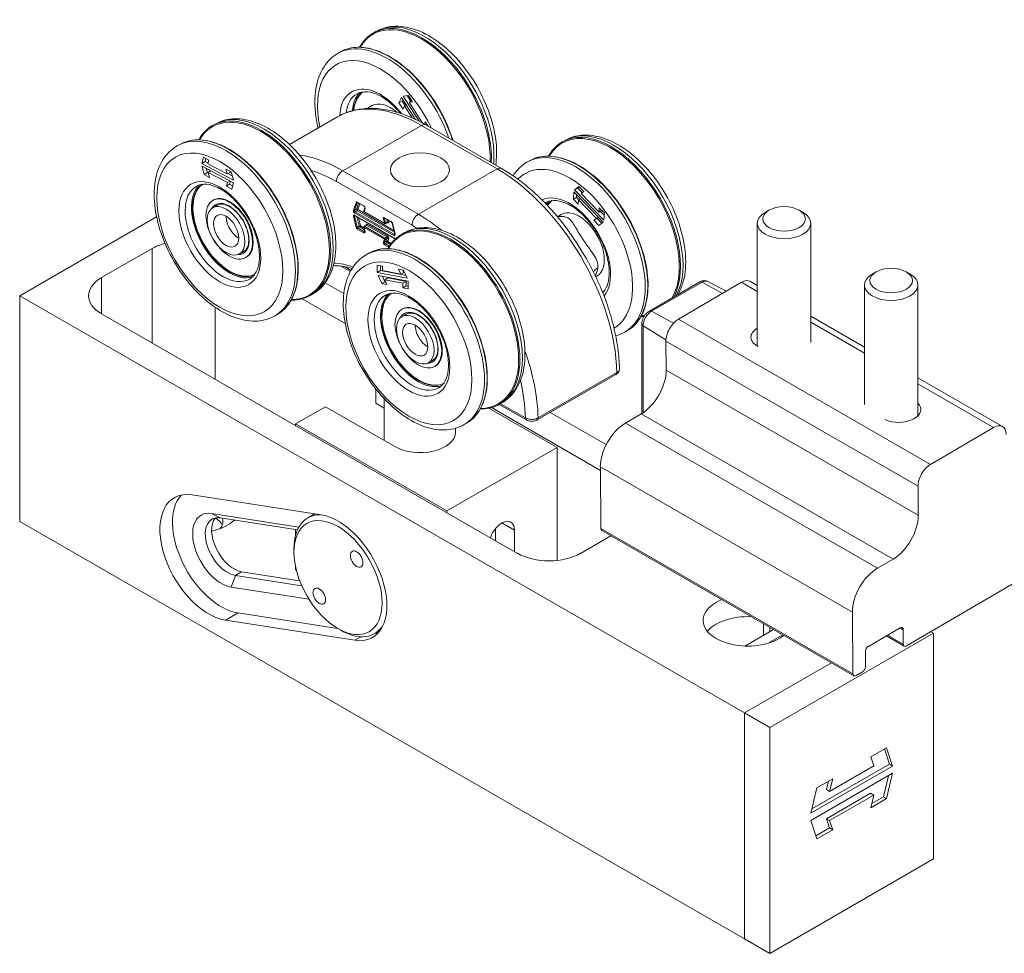
# Model space of a CAD drawing. Units: millimetres. Extents: x 20 to 400, y 20 to 574.
# Drawn here: x 229 to 340, y 332 to 437 of the extents above; entities that cross this region are included whole.
import ezdxf

# ---------------------------------------------------------------- set-up
doc = ezdxf.new("R2010")
doc.units = ezdxf.units.MM
doc.header["$LTSCALE"] = 2
doc.layers.add('Visible Edges(ISO)', color=7, linetype='Continuous', lineweight=18)
doc.layers.add('Visible Tangent Edges(ISO)', color=7, linetype='Continuous', lineweight=18)

msp = doc.modelspace()

# ---------------------------------------------------------------- linework, layer by layer
at = {"layer": 'Visible Edges(ISO)'}
for p, q in [((268.78, 435.15), (269.06, 435.32)), ((264.82, 432.87), (265.1, 433.04)), ((271.67, 427.32), (271.94, 427.93)), ((271.67, 427.32), (272.03, 427.52)), ((271.94, 427.93), (273.53, 425.45)), ((272.1, 427.68), (272.03, 427.52)), ((272.03, 427.52), (272.36, 427.01)), ((272.12, 428.07), (272.72, 428.15)), ((273.92, 425.26), (272.12, 428.07)), ((272.57, 428.13), (272.98, 427.48)), ((272.72, 428.15), (273.18, 427.44)), ((272.82, 427.38), (273.1, 427.56)), ((268.1, 426.69), (268.66, 427.01)), ((272.13, 426.61), (271.67, 427.32)), ((272.29, 426.97), (272.13, 426.61)), ((272.29, 426.97), (272.48, 427.09)), ((273.15, 425.63), (272.29, 426.97)), ((273.18, 427.44), (272.82, 427.38)), ((272.82, 427.38), (274.32, 425.05)), ((264.71, 425.72), (259.38, 422.65)), ((250.74, 424.77), (251.03, 424.93)), ((274.51, 424.95), (274.62, 425.2)), ((274.59, 424.9), (274.75, 424.99)), ((274.62, 425.2), (274.94, 424.7)), ((274.63, 424.92), (274.67, 424.86)), ((283.18, 419.95), (274.69, 424.84)), ((289.99, 422.94), (290.27, 423.1)), ((246.79, 422.49), (247.07, 422.65)), ((249.56, 420.52), (249.75, 421.21)), ((249.75, 421.21), (250.35, 420.89)), ((250.01, 421.07), (249.92, 420.73)), ((250.35, 420.89), (250.24, 420.48)), ((249.56, 420.52), (249.92, 420.73)), ((253.09, 418.66), (249.56, 420.52)), ((249.82, 419.28), (249.57, 420.2)), ((249.57, 420.2), (253.1, 418.34)), ((249.92, 420.73), (250.26, 420.55)), ((250.05, 419.95), (250.17, 419.49)), ((250.24, 420.48), (252.38, 419.34)), ((252.23, 419.89), (252.84, 419.57)), ((252.38, 419.34), (252.23, 419.89)), ((286.03, 420.66), (286.31, 420.82)), ((249.82, 419.28), (250.17, 419.49)), ((250.42, 418.96), (249.82, 419.28)), ((250.17, 419.49), (250.29, 419.43)), ((250.27, 419.51), (250.54, 419.69)), ((250.27, 419.51), (250.42, 418.96)), ((252.42, 418.38), (250.27, 419.51)), ((252.38, 419.34), (252.75, 419.53)), ((252.46, 419.38), (252.96, 419.12)), ((252.72, 419.64), (252.75, 419.53)), ((252.84, 419.57), (253.09, 418.66)), ((252.3, 417.97), (252.42, 418.38)), ((252.3, 417.97), (252.66, 418.18)), ((252.91, 417.65), (252.3, 417.97)), ((252.42, 418.38), (252.7, 418.54)), ((252.76, 418.51), (252.66, 418.18)), ((252.66, 418.18), (253, 418)), ((253.1, 418.34), (252.91, 417.65)), ((291.37, 417.56), (291.83, 417.94)), ((291.37, 417.56), (291.74, 417.76)), ((294.66, 414.16), (291.37, 417.56)), ((291.88, 417.88), (291.74, 417.76)), ((291.74, 417.76), (292.25, 417.24)), ((291.83, 417.94), (292.39, 417.36)), ((291.23, 416.53), (291.27, 417.33)), ((291.23, 416.53), (291.59, 416.74)), ((291.79, 415.95), (291.23, 416.53)), ((291.27, 417.33), (294.56, 413.93)), ((291.6, 416.99), (291.59, 416.74)), ((291.59, 416.74), (291.86, 416.45)), ((291.82, 416.43), (292.02, 416.56)), ((292.39, 417.36), (292.12, 417.13)), ((292.12, 417.13), (294.12, 415.06)), ((250.78, 416.37), (250.84, 416.4)), ((250.78, 415.55), (251.36, 415.88)), ((267.01, 416.14), (267.75, 415.72)), ((267.84, 415.54), (267.73, 415.21)), ((291.82, 416.43), (291.79, 415.95)), ((293.82, 414.36), (291.82, 416.43)), ((294.12, 415.06), (294.14, 415.54)), ((294.14, 415.54), (294.71, 414.96)), ((244.48, 414.52), (229.12, 405.67)), ((266.71, 414.68), (271.11, 412.15)), ((267.77, 415.09), (270.05, 413.78)), ((270.08, 414.38), (270.81, 413.95)), ((289.44, 414.54), (289.88, 414.8)), ((293.54, 414.14), (293.82, 414.36)), ((293.54, 414.14), (293.91, 414.34)), ((293.82, 414.36), (294.03, 414.48)), ((294.05, 414.46), (293.91, 414.34)), ((293.91, 414.34), (294.41, 413.81)), ((294.12, 415.06), (294.44, 415.23)), ((294.27, 415.14), (294.69, 414.71)), ((294.71, 414.96), (294.66, 414.16)), ((313.17, 415.27), (312.74, 415.01)), ((316.56, 415.27), (317, 415.01)), ((267.73, 413.36), (267.84, 412.89)), ((267.98, 413.59), (267.77, 413.47)), ((270.36, 413.9), (270.15, 413.78)), ((270.9, 413.83), (271.2, 412.59)), ((294.1, 413.55), (293.54, 414.14)), ((294.56, 413.93), (294.1, 413.55)), ((311.87, 413.8), (311.87, 400.02)), ((317.87, 413.8), (317.87, 400.41)), ((271.96, 412.55), (272.24, 412.72)), ((238.31, 407.71), (243.97, 410.97)), ((253.77, 410.37), (254.34, 410.7)), ((254.47, 409.96), (254.53, 409.99)), ((268, 410.27), (268.28, 410.44)), ((266.22, 408.39), (265.16, 409)), ((269.24, 409.12), (269.82, 409.01)), ((269.24, 408.3), (269.24, 409.12)), ((269.6, 409.05), (269.6, 408.5)), ((269.82, 409.01), (269.82, 408.51)), ((269.24, 408.3), (269.6, 408.5)), ((272.6, 407.63), (269.24, 408.3)), ((269.75, 407.04), (269.33, 407.95)), ((269.33, 407.95), (272.69, 407.29)), ((269.6, 408.5), (272.46, 407.94)), ((269.82, 408.51), (271.86, 408.11)), ((269.83, 407.85), (270.1, 407.25)), ((270.07, 407.47), (270.41, 407.68)), ((270.41, 407.68), (272.47, 407.28)), ((271.61, 408.66), (272.18, 408.54)), ((271.86, 408.11), (271.61, 408.66)), ((271.86, 408.11), (272.22, 408.3)), ((272.11, 408.56), (272.22, 408.3)), ((272.18, 408.54), (272.6, 407.63)), ((293.75, 407.8), (293.87, 407.86)), ((325.19, 408.34), (324.76, 408.09)), ((328.58, 408.34), (329.02, 408.09)), ((263.39, 407.11), (265.48, 405.91)), ((269.75, 407.04), (270.1, 407.25)), ((270.32, 406.92), (269.75, 407.04)), ((270.07, 407.47), (270.32, 406.92)), ((272.11, 407.07), (270.07, 407.47)), ((270.1, 407.25), (270.18, 407.23)), ((272.11, 407.07), (272.47, 407.28)), ((272.11, 406.57), (272.11, 407.07)), ((272.11, 406.57), (272.47, 406.78)), ((272.69, 406.46), (272.11, 406.57)), ((272.47, 407.28), (272.47, 406.78)), ((272.47, 406.78), (272.69, 406.74)), ((272.69, 407.29), (272.69, 406.46)), ((299.77, 403.96), (305.43, 407.22)), ((303.02, 403.03), (310.09, 407.18)), ((306.33, 407.28), (308.38, 406.18)), ((311.1, 407.28), (311.87, 406.84)), ((323.89, 406.87), (323.89, 393.46)), ((329.89, 406.87), (329.89, 392.18)), ((229.12, 405.67), (229.12, 380.33)), ((310.43, 358.85), (229.12, 405.67)), ((261.72, 405.7), (262.01, 405.87)), ((260.82, 405.33), (265.64, 402.56)), ((238.31, 403.64), (284.98, 376.76)), ((257.76, 403.43), (258.05, 403.59)), ((272, 404.15), (272.05, 404.19)), ((272, 403.33), (272.57, 403.66)), ((317.87, 403.38), (323.89, 399.91)), ((298.91, 392.46), (298.91, 402.48)), ((297.01, 401.59), (297.29, 401.76)), ((301.64, 397.32), (301.61, 400.58)), ((274.98, 398.15), (275.56, 398.48)), ((275.69, 397.74), (275.75, 397.77)), ((296.01, 396.82), (287.17, 391.73)), ((329.89, 396.46), (339.38, 390.99)), ((269.07, 395.2), (269.07, 393.62)), ((269.07, 393.62), (270.02, 393.07)), ((270.02, 394.1), (270.02, 389.42)), ((285.96, 391.73), (282.92, 393.48)), ((282.94, 393.49), (283.22, 393.65)), ((260.05, 391.29), (263.41, 393.22)), ((271.19, 388.74), (263.41, 393.22)), ((281.75, 393.05), (289.4, 388.64)), ((282.04, 393.12), (294.26, 386.07)), ((288.64, 392.57), (294.92, 388.96)), ((297.07, 391.37), (298.83, 392.41)), ((260.05, 391.29), (277.02, 381.52)), ((260.05, 391.12), (260.05, 391.29)), ((278.98, 391.21), (279.26, 391.37)), ((278.02, 390.8), (278.02, 390.37)), ((331.3, 386.75), (338.37, 390.89)), ((277.02, 381.52), (289.4, 388.64)), ((289.4, 388.64), (289.4, 375.96)), ((294.31, 379.54), (294.26, 386.46)), ((248.46, 383.32), (262.95, 381.07)), ((329.92, 381.03), (329.9, 384.29)), ((260.43, 379.71), (250.64, 381.23)), ((261.44, 380.74), (262.14, 381.15)), ((277.02, 381.34), (277.02, 381.52)), ((229.12, 380.33), (310.43, 333.5)), ((251.59, 380.73), (260.27, 379.39)), ((260.05, 378.77), (260.05, 379.42)), ((282.5, 378.19), (282.5, 379.55)), ((284.63, 379.35), (284.63, 376.97)), ((294.42, 379.32), (322.7, 363.03)), ((292.05, 376.76), (295.45, 378.72)), ((259.88, 376.89), (259.88, 377.3)), ((325.35, 375.09), (327.12, 376.12)), ((254.02, 374.7), (260.52, 373.69)), ((260.05, 374.94), (260.05, 375.27)), ((260.05, 374.94), (260.14, 374.89)), ((260.75, 373.13), (253.31, 374.29)), ((341.34, 373.82), (328.61, 366.37)), ((252.85, 372.97), (261.56, 371.62)), ((253.62, 370.07), (264.79, 368.34)), ((322.6, 363.25), (322.55, 370.17)), ((266.7, 367.01), (252.2, 369.26)), ((264.81, 368.33), (265.16, 368.13)), ((268.92, 367.75), (269.55, 368.11)), ((313.69, 368.21), (310.47, 366.36)), ((327.88, 368.39), (324.35, 366.32)), ((328.25, 366.57), (328.24, 368.19)), ((331.35, 367.97), (331.65, 367.8)), ((313.08, 366.67), (314.73, 367.62)), ((313.26, 357.22), (331.65, 367.8)), ((326.35, 367.5), (328.36, 366.34)), ((331.65, 367.8), (331.65, 342.46)), ((324, 365.71), (324.01, 364.08)), ((310.43, 358.85), (320.2, 364.47)), ((310.43, 358.85), (320.2, 364.47)), ((323.66, 363.47), (322.95, 363.05)), ((310.43, 333.5), (310.43, 358.85)), ((310.43, 358.85), (313.26, 357.22)), ((310.43, 333.5), (310.43, 358.85)), ((313.26, 331.87), (313.26, 357.22)), ((324.59, 353.93), (326.36, 354.95)), ((326.7, 353.1), (326.12, 354.81)), ((326.36, 354.95), (327.05, 352.89)), ((324.93, 352.9), (324.59, 353.93)), ((327.05, 352.89), (317.86, 347.6)), ((317.97, 348.07), (326.7, 353.1)), ((319.98, 350.05), (324.93, 352.9)), ((327.05, 352.89), (326.7, 353.1)), ((317.86, 346.78), (327.05, 352.08)), ((318.55, 350.45), (320.33, 351.47)), ((320.33, 351.47), (319.98, 350.05)), ((326.01, 349.43), (326.58, 351.81)), ((327.05, 352.08), (326.36, 349.23)), ((317.86, 347.6), (318.55, 350.45)), ((319.63, 350.25), (319.86, 351.2)), ((319.98, 350.05), (319.63, 350.25)), ((319.63, 346.98), (324.58, 349.83)), ((324.93, 349.63), (319.98, 346.78)), ((324.93, 349.63), (324.58, 349.83)), ((324.59, 348.2), (324.93, 349.63)), ((326.36, 349.23), (324.59, 348.2)), ((324.7, 348.68), (326.01, 349.43)), ((326.36, 349.23), (326.01, 349.43)), ((319.97, 345.95), (319.63, 346.98)), ((319.98, 346.78), (319.63, 346.98)), ((318.55, 344.73), (317.86, 346.78)), ((318.43, 345.07), (319.97, 345.95)), ((320.33, 345.75), (318.55, 344.73)), ((320.33, 345.75), (319.97, 345.95)), ((319.98, 346.78), (320.33, 345.75)), ((331.65, 342.46), (313.26, 331.87)), ((310.43, 333.5), (313.26, 331.87))]:
    msp.add_line(p, q, dxfattribs=at)
for centre, start, end in [((267.82, 415.18), 161.4643, 240.064), ((267.82, 413.38), 119.936, 193.5977), ((270.1, 413.86), 240.064, 299.936)]:
    msp.add_arc(centre, 0.1, start, end, dxfattribs=at)
for centre, major_axis, ratio, start_param, end_param in [((270.66, 423.54), (-2.99, 5.2), 0.578093, 0.123215, 0.694437), ((270.66, 423.54), (-2.92, 5.07), 0.578093, 0.030657, 0.671798), ((270.72, 423.58), (-2.92, 5.07), 0.578093, 0.047987, 0.676224), ((270.66, 423.54), (-2, 3.47), 0.578093, 5.231454, 6.283185), ((252.63, 413.16), (2.99, -5.2), 0.578093, 3.264807, 6.159971), ((252.63, 413.16), (2.92, -5.07), 0.578093, 3.172249, 6.252529), ((252.69, 413.2), (-2.92, 5.07), 0.578093, 0.047987, 3.093606), ((252.69, 413.2), (1.85, -3.21), 0.578093, 0, 3.141593), ((291.87, 411.33), (-2.99, 5.2), 0.578093, 0.123215, 0.25696), ((291.87, 411.33), (-2.92, 5.07), 0.578093, 0.030657, 0.253376), ((291.93, 411.36), (-2.92, 5.07), 0.578093, 0.047987, 0.272045), ((291.87, 411.33), (2, -3.47), 0.578093, 0, 3.141593), ((253.69, 413.77), (-1, 1.73), 0.578093, 0.783472, 2.358121), ((314.87, 413.8), (-3, 0), 0.575862, 5.50164, 10.206324), ((247.5, 408.93), (-5, 0), 0.575862, 5.14266, 5.497787), ((241.85, 405.67), (-5, 0), 0.575862, 5.497787, 7.068583), ((326.89, 406.87), (-3, 0), 0.575862, 5.50164, 10.206324), ((310.1, 405.55), (1, 1.73), 0.578093, 0, 0.792012), ((273.84, 400.95), (2.99, -5.2), 0.578093, 3.264807, 6.159971), ((273.84, 400.95), (2.92, -5.07), 0.578093, 3.172249, 6.252529), ((273.9, 400.98), (-2.92, 5.07), 0.578093, 0.047987, 3.093606), ((291.93, 411.36), (2.92, -5.07), 0.578093, 6.164428, 6.235198), ((291.87, 411.33), (2.92, -5.07), 0.578093, 6.184054, 6.252529), ((273.9, 400.98), (1.85, -3.21), 0.578093, 0, 3.141593), ((274.9, 401.56), (-1, 1.73), 0.578093, 0.783472, 2.358121), ((303.03, 401.41), (1, 1.73), 0.578093, 0.792012, 2.362809), ((313.62, 401.03), (-2.46, -0.02), 0.580782, 5.502295, 7.102762), ((298.81, 395.66), (2, 3.47), 0.578093, 3.933605, 5.504401), ((327.76, 392.89), (2.46, 0.02), 0.580782, 4.021246, 6.805765), ((297.09, 388.12), (2, 3.47), 0.578093, 0.792012, 2.362809), ((338.38, 389.26), (1, 1.73), 0.578093, 5.504401, 7.075198), ((274.02, 390.37), (4, 0), 0.575862, 3.926991, 6.283185), ((331.31, 385.12), (1, 1.73), 0.578093, 0.792012, 2.362809), ((250.33, 376.29), (-3.87, 6.72), 0.578093, 5.848787, 8.990379), ((251.74, 377.1), (-3.87, 6.72), 0.578093, 0.18315, 2.707194), ((251.74, 377.1), (-2.27, 3.94), 0.578093, 5.848787, 8.990379), ((265.18, 374.25), (-3.74, 6.5), 0.578093, 5.960825, 7.070517), ((265.89, 374.65), (-3.74, 6.5), 0.578093, 6.265253, 6.283185), ((252.45, 377.51), (-1.77, 3.08), 0.578093, 5.848787, 8.990379), ((253.16, 377.92), (-1.77, 3.08), 0.578093, 0.200134, 2.707194), ((248.92, 381.97), (-5, 0), 0.575862, 1.924905, 2.599883), ((248.92, 379.52), (3, 0), 0.575862, 0.238881, 0.773392), ((248.92, 380.33), (3, 0), 0.575862, 5.79849, 6.492999), ((264.83, 374.04), (3.87, -6.72), 0.578093, 5.848787, 8.990379), ((283.21, 378.54), (1, 1.73), 0.578093, 5.495853, 8.188435), ((327.09, 379.38), (2, 3.47), 0.578093, 3.933605, 5.504401), ((294.67, 379.75), (-0.25, -0.433), 0.578093, 5.504401, 6.283185), ((288.51, 378.8), (5, 0), 0.575862, 3.926991, 5.497787), ((325.37, 371.83), (2, 3.47), 0.578093, 0.792012, 2.362809), ((310.79, 369.23), (-5, 0), 0.575862, 5.335457, 8.80171), ((310.79, 366.78), (-5, 0), 0.575862, 4.628386, 5.84322), ((265.18, 374.25), (3.74, -6.5), 0.578093, 5.495853, 6.601631), ((266.24, 374.86), (3.87, -6.72), 0.578093, 6.028497, 6.100036), ((327.89, 367.99), (0.25, 0.433), 0.578093, 5.504401, 7.075198), ((324.35, 365.92), (-0.25, -0.433), 0.578093, 3.933605, 5.504401), ((328.61, 366.77), (-0.25, -0.433), 0.578093, 5.504401, 7.075198), ((323.66, 363.87), (-0.25, -0.433), 0.578093, 0.792012, 2.362809), ((322.95, 363.46), (-0.25, -0.433), 0.578093, 5.504401, 7.075198)]:
    msp.add_ellipse(centre, major_axis=major_axis, ratio=ratio, start_param=start_param, end_param=end_param, dxfattribs=at)
for centre, major_axis, ratio in [((274.02, 419.8), (3.32, 0), 0.575862), ((252.63, 413.16), (1.85, -3.21), 0.578093), ((252.27, 412.96), (-1.49, 2.59), 0.578093), ((314.87, 414.3), (-2.39, 0), 0.575862), ((252.27, 412.96), (-1, 1.73), 0.578093), ((326.89, 407.38), (2.39, 0), 0.575862), ((273.84, 400.95), (1.85, -3.21), 0.578093), ((273.49, 400.74), (-1.49, 2.59), 0.578093), ((273.49, 400.74), (-1, 1.73), 0.578093), ((264.83, 374.04), (3.49, -6.07), 0.578093), ((266.92, 376.12), (0.499, -0.867), 0.578093), ((262.73, 371.96), (0.499, -0.867), 0.578093)]:
    msp.add_ellipse(centre, major_axis=major_axis, ratio=ratio, dxfattribs=at)
for points, knots in [([(269.06, 435.32), (269.65, 435.66), (270.32, 435.85), (271.78, 435.96), (272.57, 435.84), (274.22, 435.31), (275.09, 434.86), (276.78, 433.66), (277.61, 432.9), (279.12, 431.19), (279.81, 430.23), (280.98, 428.2), (281.47, 427.13), (282.21, 424.98), (282.46, 423.89), (282.65, 421.97), (282.64, 421.12), (282.52, 420.33)], [1.654181, 1.654181, 1.654181, 1.654181, 1.927332, 1.927332, 2.222928, 2.222928, 2.551042, 2.551042, 2.886534, 2.886534, 3.219738, 3.219738, 3.551703, 3.551703, 3.884828, 3.884828, 4.165903, 4.165903, 4.165903, 4.165903]), ([(267.25, 433.56), (267.33, 433.71), (267.42, 433.86), (267.87, 434.48), (268.29, 434.87), (268.78, 435.15)], [7.6029057, 7.6029057, 7.6029057, 7.6029057, 7.6774009, 7.6774009, 7.9373659, 7.9373659, 7.9373659, 7.9373659]), ([(265.1, 433.04), (265.69, 433.38), (266.37, 433.55), (267.85, 433.57), (268.65, 433.4), (270.3, 432.74), (271.14, 432.25), (272.78, 430.98), (273.58, 430.2), (275.04, 428.45), (275.71, 427.48), (276.85, 425.43), (277.32, 424.35), (277.69, 423.22), (277.71, 423.16), (277.73, 423.09)], [1.654181, 1.654181, 1.654181, 1.654181, 1.968514, 1.968514, 2.286813, 2.286813, 2.608111, 2.608111, 2.929592, 2.929592, 3.250815, 3.250815, 3.571942, 3.571942, 3.590835, 3.590835, 3.590835, 3.590835]), ([(262.6, 424.5), (262.45, 425.1), (262.35, 425.69), (262.19, 427.32), (262.22, 428.33), (262.6, 430.14), (262.94, 430.96), (263.81, 432.14), (264.28, 432.57), (264.82, 432.87)], [6.841234, 6.841234, 6.841234, 6.841234, 7.02642, 7.02642, 7.361873, 7.361873, 7.690407, 7.690407, 7.937366, 7.937366, 7.937366, 7.937366]), ([(266.96, 428.34), (267.28, 428.52), (267.67, 428.61), (268.51, 428.53), (268.94, 428.4), (269.81, 427.98), (270.25, 427.69), (271.08, 426.98), (271.47, 426.58), (271.84, 426.14)], [1.654181, 1.654181, 1.654181, 1.654181, 2.04053, 2.04053, 2.362485, 2.362485, 2.668593, 2.668593, 2.954445, 2.954445, 2.954445, 2.954445]), ([(274.69, 424.84), (273.99, 425.25), (273.28, 425.59), (271.87, 426.15), (271.16, 426.36), (269.77, 426.64), (269.09, 426.71), (267.75, 426.69), (267.1, 426.61), (265.86, 426.28), (265.26, 426.04), (264.71, 425.72)], [4.712389, 4.712389, 4.712389, 4.712389, 4.8690819, 4.8690819, 5.0257748, 5.0257748, 5.1824677, 5.1824677, 5.3391605, 5.3391605, 5.4958534, 5.4958534, 5.4958534, 5.4958534]), ([(251.03, 424.93), (251.62, 425.27), (252.29, 425.47), (253.75, 425.58), (254.54, 425.46), (256.19, 424.93), (257.06, 424.47), (258.75, 423.27), (259.58, 422.52), (261.09, 420.81), (261.78, 419.85), (262.95, 417.82), (263.44, 416.75), (264.18, 414.6), (264.42, 413.51), (264.64, 411.42), (264.6, 410.41), (264.22, 408.6), (263.88, 407.78), (263.01, 406.6), (262.54, 406.18), (262.01, 405.87)], [2.399414, 2.399414, 2.399414, 2.399414, 2.672565, 2.672565, 2.968162, 2.968162, 3.296275, 3.296275, 3.631767, 3.631767, 3.964972, 3.964972, 4.296936, 4.296936, 4.630061, 4.630061, 4.965514, 4.965514, 5.294048, 5.294048, 5.541007, 5.541007, 5.541007, 5.541007]), ([(249.22, 423.18), (249.3, 423.33), (249.39, 423.48), (249.84, 424.1), (250.26, 424.49), (250.74, 424.77)], [8.3481391, 8.3481391, 8.3481391, 8.3481391, 8.4226343, 8.4226343, 8.6825993, 8.6825993, 8.6825993, 8.6825993]), ([(247.07, 422.65), (247.66, 422.99), (248.34, 423.17), (249.82, 423.18), (250.62, 423.02), (252.26, 422.36), (253.11, 421.86), (254.75, 420.59), (255.54, 419.82), (257.01, 418.07), (257.68, 417.09), (258.82, 415.04), (259.29, 413.97), (259.99, 411.83), (260.22, 410.76), (260.41, 408.73), (260.37, 407.78), (260.03, 406.08), (259.73, 405.34), (258.96, 404.26), (258.53, 403.87), (258.05, 403.59)], [2.399414, 2.399414, 2.399414, 2.399414, 2.713747, 2.713747, 3.032046, 3.032046, 3.353344, 3.353344, 3.674826, 3.674826, 3.996048, 3.996048, 4.317176, 4.317176, 4.638433, 4.638433, 4.959949, 4.959949, 5.281042, 5.281042, 5.541007, 5.541007, 5.541007, 5.541007]), ([(290.27, 423.1), (290.87, 423.44), (291.54, 423.64), (292.99, 423.74), (293.78, 423.63), (295.43, 423.09), (296.3, 422.64), (298, 421.44), (298.82, 420.69), (300.33, 418.98), (301.02, 418.02), (302.2, 415.99), (302.69, 414.92), (303.42, 412.76), (303.67, 411.68), (303.88, 409.59), (303.85, 408.58), (303.51, 406.99), (303.29, 406.37), (302.98, 405.81)], [1.979838, 1.979838, 1.979838, 1.979838, 2.252989, 2.252989, 2.548586, 2.548586, 2.876699, 2.876699, 3.212191, 3.212191, 3.545396, 3.545396, 3.877361, 3.877361, 4.210485, 4.210485, 4.545938, 4.545938, 4.791912, 4.791912, 4.791912, 4.791912]), ([(257.76, 403.43), (257.17, 403.08), (256.5, 402.89), (255.04, 402.78), (254.26, 402.9), (252.6, 403.43), (251.74, 403.89), (250.04, 405.09), (249.22, 405.84), (247.7, 407.55), (247.02, 408.51), (245.84, 410.54), (245.35, 411.61), (244.61, 413.76), (244.37, 414.85), (244.16, 416.94), (244.19, 417.94), (244.57, 419.76), (244.91, 420.58), (245.78, 421.76), (246.25, 422.18), (246.79, 422.49)], [5.541007, 5.541007, 5.541007, 5.541007, 5.814158, 5.814158, 6.109754, 6.109754, 6.437868, 6.437868, 6.77336, 6.77336, 7.106564, 7.106564, 7.438529, 7.438529, 7.771654, 7.771654, 8.107106, 8.107106, 8.435641, 8.435641, 8.682599, 8.682599, 8.682599, 8.682599]), ([(288.46, 421.34), (288.55, 421.5), (288.64, 421.64), (289.08, 422.27), (289.5, 422.66), (289.99, 422.94)], [7.9285632, 7.9285632, 7.9285632, 7.9285632, 8.0030584, 8.0030584, 8.2630234, 8.2630234, 8.2630234, 8.2630234]), ([(286.31, 420.82), (286.9, 421.16), (287.58, 421.34), (289.06, 421.35), (289.86, 421.19), (291.51, 420.53), (292.35, 420.03), (293.99, 418.76), (294.79, 417.99), (296.25, 416.24), (296.92, 415.26), (298.06, 413.21), (298.53, 412.14), (299.23, 409.99), (299.46, 408.93), (299.66, 406.9), (299.62, 405.95), (299.27, 404.25), (298.97, 403.51), (298.2, 402.43), (297.78, 402.04), (297.29, 401.76)], [1.979838, 1.979838, 1.979838, 1.979838, 2.294171, 2.294171, 2.61247, 2.61247, 2.933769, 2.933769, 3.25525, 3.25525, 3.576472, 3.576472, 3.8976, 3.8976, 4.218857, 4.218857, 4.540373, 4.540373, 4.861466, 4.861466, 5.121431, 5.121431, 5.121431, 5.121431]), ([(290.13, 413.7), (289.71, 414.23), (289.29, 414.74), (288.41, 415.72), (287.96, 416.19), (287.04, 417.08), (286.58, 417.5), (285.62, 418.3), (285.14, 418.67), (284.17, 419.35), (283.67, 419.67), (283.18, 419.95)], [4.1621432, 4.1621432, 4.1621432, 4.1621432, 4.2721924, 4.2721924, 4.3822415, 4.3822415, 4.4922907, 4.4922907, 4.6023398, 4.6023398, 4.712389, 4.712389, 4.712389, 4.712389]), ([(284.46, 419.14), (284.52, 419.24), (284.59, 419.33), (285.03, 419.92), (285.49, 420.35), (286.03, 420.66)], [7.9728185, 7.9728185, 7.9728185, 7.9728185, 8.0160647, 8.0160647, 8.2630234, 8.2630234, 8.2630234, 8.2630234]), ([(248.93, 417.95), (249.25, 418.14), (249.64, 418.22), (250.48, 418.15), (250.91, 418.02), (251.78, 417.6), (252.22, 417.3), (253.08, 416.57), (253.5, 416.14), (254.27, 415.16), (254.63, 414.62), (255.23, 413.48), (255.47, 412.89), (255.83, 411.73), (255.95, 411.16), (256.04, 410.1), (256.02, 409.61), (255.85, 408.76), (255.7, 408.4), (255.35, 407.88), (255.15, 407.69), (254.92, 407.55)], [2.399414, 2.399414, 2.399414, 2.399414, 2.785764, 2.785764, 3.107718, 3.107718, 3.413827, 3.413827, 3.721294, 3.721294, 4.030992, 4.030992, 4.341267, 4.341267, 4.650235, 4.650235, 4.956693, 4.956693, 5.264926, 5.264926, 5.541007, 5.541007, 5.541007, 5.541007]), ([(251.24, 415.82), (251.4, 415.91), (251.59, 415.96), (252, 415.94), (252.22, 415.88), (252.66, 415.68), (252.88, 415.54), (253.32, 415.18), (253.53, 414.96), (253.92, 414.48), (254.1, 414.21), (254.41, 413.65), (254.53, 413.35), (254.72, 412.77), (254.78, 412.48), (254.82, 411.94), (254.81, 411.69), (254.73, 411.26), (254.65, 411.07), (254.46, 410.79), (254.35, 410.69), (254.23, 410.62)], [3.97021, 3.97021, 3.97021, 3.97021, 4.326498, 4.326498, 4.650874, 4.650874, 4.96278, 4.96278, 5.275022, 5.275022, 5.588652, 5.588652, 5.902691, 5.902691, 6.215972, 6.215972, 6.527772, 6.527772, 6.841025, 6.841025, 7.111803, 7.111803, 7.111803, 7.111803]), ([(267.01, 416.14), (267.01, 416.15), (267, 416.15), (267, 416.15), (267, 416.15), (267, 416.15), (267, 416.15), (267, 416.15)], [4.712389, 4.712389, 4.712389, 4.712389, 4.8690819, 4.8690819, 5.0257748, 5.0257748, 5.0916713, 5.0916713, 5.0916713, 5.0916713]), ([(267.84, 415.54), (267.84, 415.55), (267.84, 415.55), (267.84, 415.56), (267.84, 415.56), (267.84, 415.57), (267.84, 415.58), (267.84, 415.6), (267.83, 415.61), (267.82, 415.63), (267.82, 415.64), (267.81, 415.66), (267.8, 415.67), (267.79, 415.69), (267.78, 415.69), (267.77, 415.71), (267.76, 415.71), (267.75, 415.72), (267.75, 415.72), (267.75, 415.72)], [2.827433, 2.827433, 2.827433, 2.827433, 3.03445, 3.03445, 3.235184, 3.235184, 3.449501, 3.449501, 3.680877, 3.680877, 3.925149, 3.925149, 4.17416, 4.17416, 4.418239, 4.418239, 4.648341, 4.648341, 4.712389, 4.712389, 4.712389, 4.712389]), ([(288.17, 416.12), (288.49, 416.31), (288.88, 416.39), (289.73, 416.31), (290.15, 416.19), (291.03, 415.76), (291.47, 415.47), (292.33, 414.74), (292.74, 414.31), (293.52, 413.33), (293.87, 412.78), (294.47, 411.65), (294.72, 411.06), (295.08, 409.9), (295.19, 409.33), (295.28, 408.27), (295.26, 407.78), (295.09, 406.93), (294.95, 406.57), (294.69, 406.19), (294.61, 406.09), (294.53, 406.01)], [1.979838, 1.979838, 1.979838, 1.979838, 2.366188, 2.366188, 2.688142, 2.688142, 2.994251, 2.994251, 3.301718, 3.301718, 3.611416, 3.611416, 3.921691, 3.921691, 4.230659, 4.230659, 4.537117, 4.537117, 4.84535, 4.84535, 4.961129, 4.961129, 4.961129, 4.961129]), ([(266.71, 414.68), (266.71, 414.68), (266.71, 414.68), (266.7, 414.69), (266.7, 414.69), (266.7, 414.69), (266.7, 414.69), (266.7, 414.69)], [4.712389, 4.712389, 4.712389, 4.712389, 4.8690819, 4.8690819, 5.0257748, 5.0257748, 5.0916713, 5.0916713, 5.0916713, 5.0916713]), ([(270.08, 414.38), (270.07, 414.38), (270.07, 414.38), (270.06, 414.38), (270.06, 414.38), (270.06, 414.38), (270.06, 414.38), (270.06, 414.38)], [4.712389, 4.712389, 4.712389, 4.712389, 4.8690819, 4.8690819, 5.0257748, 5.0257748, 5.0916713, 5.0916713, 5.0916713, 5.0916713]), ([(267.98, 413.59), (267.99, 413.59), (267.99, 413.59), (267.99, 413.6), (268, 413.6), (268, 413.6)], [5.4958534, 5.4958534, 5.4958534, 5.4958534, 5.7161517, 5.7161517, 5.9000356, 5.9000356, 5.9000356, 5.9000356]), ([(270.38, 413.9), (270.38, 413.9), (270.38, 413.9), (270.38, 413.9), (270.37, 413.9), (270.37, 413.9), (270.37, 413.9), (270.36, 413.9)], [1.9500787, 1.9500787, 1.9500787, 1.9500787, 2.040875, 2.040875, 2.1975679, 2.1975679, 2.3542608, 2.3542608, 2.3542608, 2.3542608]), ([(270.9, 413.83), (270.9, 413.83), (270.9, 413.84), (270.89, 413.86), (270.88, 413.87), (270.87, 413.89), (270.87, 413.9), (270.85, 413.92), (270.84, 413.93), (270.83, 413.94), (270.82, 413.95), (270.82, 413.95), (270.82, 413.95), (270.81, 413.95)], [3.455752, 3.455752, 3.455752, 3.455752, 3.687572, 3.687572, 3.932099, 3.932099, 4.181106, 4.181106, 4.424907, 4.424907, 4.654519, 4.654519, 4.712389, 4.712389, 4.712389, 4.712389]), ([(272.24, 412.72), (272.83, 413.06), (273.51, 413.26), (274.96, 413.36), (275.75, 413.25), (277.4, 412.71), (278.27, 412.26), (279.97, 411.06), (280.79, 410.3), (282.3, 408.59), (282.99, 407.63), (284.17, 405.6), (284.66, 404.53), (285.39, 402.38), (285.64, 401.29), (285.85, 399.2), (285.81, 398.2), (285.44, 396.38), (285.1, 395.57), (284.22, 394.39), (283.76, 393.96), (283.22, 393.65)], [2.674711, 2.674711, 2.674711, 2.674711, 2.947862, 2.947862, 3.243458, 3.243458, 3.571572, 3.571572, 3.907064, 3.907064, 4.240268, 4.240268, 4.572233, 4.572233, 4.905358, 4.905358, 5.24081, 5.24081, 5.569345, 5.569345, 5.816303, 5.816303, 5.816303, 5.816303]), ([(267.84, 412.85), (267.84, 412.85), (267.84, 412.85), (267.84, 412.85), (267.84, 412.85), (267.84, 412.86), (267.84, 412.86), (267.84, 412.87), (267.84, 412.88), (267.84, 412.89), (267.84, 412.89), (267.84, 412.89)], [2.7584429, 2.7584429, 2.7584429, 2.7584429, 2.7948572, 2.7948572, 3.0069373, 3.0069373, 3.2067482, 3.2067482, 3.4187442, 3.4187442, 3.4557519, 3.4557519, 3.4557519, 3.4557519]), ([(270.43, 410.96), (270.51, 411.11), (270.61, 411.26), (271.05, 411.88), (271.47, 412.27), (271.96, 412.55)], [8.6234358, 8.6234358, 8.6234358, 8.6234358, 8.697931, 8.697931, 8.957896, 8.957896, 8.957896, 8.957896]), ([(271.2, 411.98), (271.2, 411.99), (271.2, 411.99), (271.2, 412), (271.2, 412.01), (271.2, 412.03), (271.2, 412.04), (271.19, 412.06), (271.18, 412.07), (271.17, 412.09), (271.16, 412.1), (271.15, 412.11), (271.14, 412.12), (271.13, 412.13), (271.12, 412.14), (271.12, 412.14), (271.11, 412.14), (271.11, 412.15)], [3.111344, 3.111344, 3.111344, 3.111344, 3.235184, 3.235184, 3.449501, 3.449501, 3.680877, 3.680877, 3.925149, 3.925149, 4.17416, 4.17416, 4.418239, 4.418239, 4.648341, 4.648341, 4.712389, 4.712389, 4.712389, 4.712389]), ([(271.2, 412.54), (271.2, 412.54), (271.2, 412.54), (271.2, 412.54), (271.2, 412.55), (271.2, 412.55), (271.21, 412.56), (271.2, 412.57), (271.2, 412.58), (271.2, 412.59), (271.2, 412.59), (271.2, 412.59)], [2.7584429, 2.7584429, 2.7584429, 2.7584429, 2.7948572, 2.7948572, 3.0069373, 3.0069373, 3.2067482, 3.2067482, 3.4187442, 3.4187442, 3.4557519, 3.4557519, 3.4557519, 3.4557519]), ([(268.28, 410.44), (268.87, 410.78), (269.55, 410.95), (271.03, 410.97), (271.83, 410.8), (273.48, 410.14), (274.32, 409.65), (275.96, 408.38), (276.76, 407.6), (278.22, 405.85), (278.89, 404.88), (280.03, 402.83), (280.5, 401.75), (281.2, 399.61), (281.43, 398.54), (281.62, 396.52), (281.59, 395.57), (281.24, 393.87), (280.94, 393.13), (280.17, 392.04), (279.75, 391.65), (279.26, 391.37)], [2.674711, 2.674711, 2.674711, 2.674711, 2.989044, 2.989044, 3.307343, 3.307343, 3.628641, 3.628641, 3.950122, 3.950122, 4.271345, 4.271345, 4.592472, 4.592472, 4.91373, 4.91373, 5.235245, 5.235245, 5.556338, 5.556338, 5.816303, 5.816303, 5.816303, 5.816303]), ([(278.98, 391.21), (278.38, 390.87), (277.71, 390.67), (276.26, 390.57), (275.47, 390.68), (273.82, 391.22), (272.95, 391.67), (271.25, 392.87), (270.43, 393.62), (268.92, 395.34), (268.23, 396.29), (267.05, 398.32), (266.56, 399.39), (265.83, 401.55), (265.58, 402.63), (265.37, 404.72), (265.41, 405.73), (265.78, 407.54), (266.12, 408.36), (267, 409.54), (267.46, 409.97), (268, 410.27)], [5.816303, 5.816303, 5.816303, 5.816303, 6.089454, 6.089454, 6.385051, 6.385051, 6.713164, 6.713164, 7.048656, 7.048656, 7.381861, 7.381861, 7.713826, 7.713826, 8.04695, 8.04695, 8.382403, 8.382403, 8.710937, 8.710937, 8.957896, 8.957896, 8.957896, 8.957896]), ([(264.3, 409.05), (264.39, 409.05), (264.47, 409.05), (265.15, 409.03), (265.77, 408.93), (266.42, 408.74)], [1.1022902, 1.1022902, 1.1022902, 1.1022902, 1.1304739, 1.1304739, 1.3228966, 1.3228966, 1.3228966, 1.3228966]), ([(296.4, 397.47), (296.39, 398.22), (296.32, 399), (296.11, 400.57), (295.95, 401.38), (295.56, 403), (295.32, 403.81), (294.77, 405.44), (294.45, 406.25), (293.73, 407.86), (293.34, 408.66), (292.92, 409.44)], [3.1688457, 3.1688457, 3.1688457, 3.1688457, 3.3123734, 3.3123734, 3.4559011, 3.4559011, 3.5994288, 3.5994288, 3.7429564, 3.7429564, 3.8864841, 3.8864841, 3.8864841, 3.8864841]), ([(305.43, 407.22), (305.48, 407.25), (305.53, 407.28), (305.64, 407.32), (305.7, 407.34), (305.81, 407.36), (305.88, 407.37), (306.01, 407.37), (306.07, 407.36), (306.2, 407.33), (306.27, 407.31), (306.33, 407.28)], [3.1415927, 3.1415927, 3.1415927, 3.1415927, 3.2945749, 3.2945749, 3.4475572, 3.4475572, 3.6005395, 3.6005395, 3.7535218, 3.7535218, 3.906504, 3.906504, 3.906504, 3.906504]), ([(261.72, 405.7), (261.13, 405.37), (260.45, 405.19), (259.67, 405.18), (259.62, 405.18), (259.58, 405.18)], [5.5410066, 5.5410066, 5.5410066, 5.5410066, 5.8553399, 5.8553399, 5.8754669, 5.8754669, 5.8754669, 5.8754669]), ([(270.14, 405.74), (270.46, 405.92), (270.85, 406.01), (271.69, 405.93), (272.12, 405.81), (272.99, 405.38), (273.43, 405.09), (274.29, 404.36), (274.71, 403.92), (275.49, 402.94), (275.84, 402.4), (276.44, 401.27), (276.69, 400.68), (277.05, 399.52), (277.16, 398.94), (277.25, 397.88), (277.23, 397.4), (277.06, 396.55), (276.92, 396.19), (276.56, 395.66), (276.36, 395.47), (276.13, 395.34)], [2.674711, 2.674711, 2.674711, 2.674711, 3.06106, 3.06106, 3.383015, 3.383015, 3.689123, 3.689123, 3.99659, 3.99659, 4.306288, 4.306288, 4.616564, 4.616564, 4.925531, 4.925531, 5.23199, 5.23199, 5.540223, 5.540223, 5.816303, 5.816303, 5.816303, 5.816303]), ([(272.45, 403.61), (272.61, 403.7), (272.8, 403.74), (273.21, 403.72), (273.43, 403.67), (273.87, 403.46), (274.1, 403.32), (274.53, 402.96), (274.75, 402.75), (275.14, 402.26), (275.31, 401.99), (275.62, 401.43), (275.74, 401.14), (275.93, 400.55), (275.99, 400.27), (276.04, 399.73), (276.03, 399.48), (275.94, 399.04), (275.86, 398.85), (275.67, 398.58), (275.57, 398.48), (275.44, 398.41)], [4.245507, 4.245507, 4.245507, 4.245507, 4.601794, 4.601794, 4.92617, 4.92617, 5.238077, 5.238077, 5.550318, 5.550318, 5.863948, 5.863948, 6.177988, 6.177988, 6.491269, 6.491269, 6.803068, 6.803068, 7.116321, 7.116321, 7.3871, 7.3871, 7.3871, 7.3871]), ([(299.17, 403.36), (299.1, 403.35), (299.03, 403.35), (298.92, 403.35), (298.87, 403.35), (298.82, 403.35)], [5.40560373, 5.40560373, 5.40560373, 5.40560373, 5.43576398, 5.43576398, 5.455891, 5.455891, 5.455891, 5.455891]), ([(298.91, 402.48), (298.91, 402.6), (298.93, 402.72), (298.99, 402.95), (299.03, 403.06), (299.13, 403.28), (299.19, 403.38), (299.32, 403.58), (299.4, 403.67), (299.57, 403.83), (299.67, 403.91), (299.77, 403.96)], [1.570796, 1.570796, 1.570796, 1.570796, 1.884956, 1.884956, 2.199115, 2.199115, 2.513274, 2.513274, 2.827433, 2.827433, 3.141593, 3.141593, 3.141593, 3.141593]), ([(296.01, 396.82), (296.05, 396.84), (296.08, 396.86), (296.16, 396.92), (296.19, 396.96), (296.26, 397.03), (296.29, 397.08), (296.35, 397.17), (296.37, 397.23), (296.4, 397.35), (296.4, 397.41), (296.4, 397.47)], [0, 0, 0, 0, 0.00795525, 0.00795525, 0.0159105, 0.0159105, 0.02386575, 0.02386575, 0.03182099, 0.03182099, 0.03977624, 0.03977624, 0.03977624, 0.03977624]), ([(282.94, 393.49), (282.35, 393.15), (281.67, 392.97), (280.89, 392.97), (280.84, 392.97), (280.79, 392.97)], [5.8163033, 5.8163033, 5.8163033, 5.8163033, 6.1306365, 6.1306365, 6.1507636, 6.1507636, 6.1507636, 6.1507636]), ([(285.96, 391.73), (286.04, 391.68), (286.12, 391.65), (286.28, 391.6), (286.36, 391.59), (286.52, 391.57), (286.61, 391.57), (286.77, 391.59), (286.85, 391.6), (287.01, 391.65), (287.09, 391.68), (287.17, 391.73)], [0, 0, 0, 0, 0.01563042, 0.01563042, 0.03126083, 0.03126083, 0.04689125, 0.04689125, 0.06252166, 0.06252166, 0.07815208, 0.07815208, 0.07815208, 0.07815208])]:
    msp.add_open_spline(points, degree=3, knots=knots, dxfattribs=at)
msp.add_open_spline([(297.01, 401.59), (296.69, 401.41), (296.34, 401.26), (295.98, 401.16)], degree=3, dxfattribs=at)
at = {"layer": 'Visible Tangent Edges(ISO)'}
for p, q in [((265.36, 419.7), (274.2, 424.79)), ((274.2, 424.79), (282.68, 419.91)), ((282.68, 419.91), (273.84, 414.82)), ((273.84, 414.82), (265.36, 419.7)), ((264.65, 418.48), (273.13, 413.59)), ((266.86, 416.15), (266.56, 415.26)), ((266.69, 415.24), (266.99, 416.13)), ((266.91, 415.36), (266.69, 415.24)), ((267.14, 416.07), (266.91, 415.36)), ((267.73, 415.76), (266.99, 416.19)), ((266.99, 416.13), (267.01, 416.14)), ((267.04, 415.34), (267.27, 416)), ((271.1, 413), (267.04, 415.34)), ((267.75, 415.14), (267.86, 415.47)), ((266.56, 414.59), (266.86, 413.35)), ((266.69, 414.97), (271.09, 412.44)), ((271.09, 412.19), (266.69, 414.73)), ((266.69, 414.62), (266.76, 414.65)), ((266.99, 413.38), (266.69, 414.62)), ((266.76, 415.09), (266.97, 415.22)), ((271.16, 412.56), (266.76, 415.09)), ((266.95, 414.54), (267.21, 413.5)), ((266.97, 415.22), (271.15, 412.81)), ((267.34, 413.53), (267.12, 414.44)), ((270.03, 413.82), (267.75, 415.14)), ((269.92, 414.29), (270.03, 413.82)), ((270.79, 414), (270.05, 414.42)), ((270.06, 414.32), (270.12, 414.35)), ((270.17, 413.85), (270.06, 414.32)), ((270.32, 414.24), (270.38, 413.97)), ((267.21, 413.5), (266.99, 413.38)), ((266.99, 413.16), (267.73, 412.74)), ((267.06, 413.29), (267.27, 413.41)), ((267.8, 412.86), (267.06, 413.29)), ((267.27, 413.41), (267.78, 413.11)), ((267.74, 413.3), (267.34, 413.53)), ((267.75, 413.34), (270.03, 412.03)), ((267.86, 412.87), (267.75, 413.34)), ((267.82, 413.46), (268.03, 413.58)), ((270.1, 412.15), (267.82, 413.46)), ((268.03, 413.58), (270.31, 412.27)), ((270.39, 412.39), (268.11, 413.71)), ((270.38, 413.97), (270.17, 413.85)), ((270.34, 413.89), (270.39, 413.86)), ((270.52, 414), (270.49, 414.14)), ((271.23, 412.57), (270.93, 413.81)), ((267.84, 412.88), (267.8, 412.86)), ((270.03, 412.03), (269.92, 411.69)), ((270.31, 412.27), (270.1, 412.15)), ((270.17, 412), (270.38, 412.12)), ((270.38, 412.12), (270.27, 411.79)), ((270.41, 411.77), (270.52, 412.1)), ((271.2, 412.58), (271.16, 412.56)), ((243.97, 410.97), (243.97, 400.38)), ((270.05, 411.4), (270.53, 411.13)), ((270.06, 411.67), (270.17, 412)), ((270.27, 411.79), (270.06, 411.67)), ((270.13, 411.52), (270.34, 411.64)), ((270.6, 411.25), (270.13, 411.52)), ((270.34, 411.64), (270.72, 411.42)), ((270.81, 411.54), (270.41, 411.77)), ((266.29, 408.52), (265.56, 408.94)), ((238.31, 403.64), (238.31, 407.71)), ((300.01, 403.95), (305.67, 407.2)), ((305.67, 407.2), (307.98, 405.94)), ((310.09, 407.18), (311.87, 406.15)), ((251.04, 396.31), (251.04, 404.38)), ((300.01, 403.95), (302.48, 402.6)), ((299.05, 402.28), (301.62, 400.73)), ((299.05, 392.55), (299.05, 402.28)), ((303.02, 403.03), (331.3, 386.75)), ((317.87, 402.69), (323.89, 399.23)), ((301.61, 400.58), (329.9, 384.29)), ((296.11, 397.06), (287.27, 391.97)), ((301.64, 397.32), (329.92, 381.03)), ((329.89, 395.77), (338.37, 390.89)), ((285.86, 391.96), (283.07, 393.56)), ((298.83, 392.41), (327.12, 376.12)), ((297.07, 391.37), (325.35, 375.09)), ((294.26, 386.46), (322.55, 370.17)), ((250.64, 381.23), (251.59, 380.73)), ((284.63, 379.35), (283.21, 380.17)), ((294.31, 379.54), (322.6, 363.25)), ((254.02, 374.7), (253.31, 374.29)), ((252.85, 372.97), (253.31, 374.29)), ((252.2, 369.26), (253.62, 370.07)), ((312.56, 368.87), (312.56, 367.56)), ((313.26, 367.97), (313.26, 368.46)), ((327.89, 368.4), (328.24, 368.19)), ((266.7, 367.01), (267.38, 367.4)), ((326.49, 367.58), (328.25, 366.57))]:
    msp.add_line(p, q, dxfattribs=at)
for centre, major_axis, ratio, start_param, end_param in [((274.19, 425.58), (-5.44, 9.45), 0.578093, 3.878285, 6.603536), ((274.26, 425.62), (-5.49, 9.53), 0.578093, 3.869665, 6.283185), ((274.55, 425.78), (-5.49, 9.53), 0.578093, 3.833156, 6.283185), ((270.31, 423.34), (-5.49, 9.53), 0.578093, 4.393146, 6.283185), ((270.59, 423.51), (-5.49, 9.53), 0.578093, 4.352837, 6.283185), ((269.6, 422.93), (-4.99, 8.67), 0.578093, 4.562604, 7.347029), ((269.6, 422.93), (-3.24, 5.63), 0.578093, 4.949265, 7.012406), ((269.95, 423.14), (-2.99, 5.2), 0.578093, 0, 0.6539), ((256.52, 415.4), (-5.49, 9.53), 0.578093, 3.141593, 6.283185), ((274.2, 409.26), (-9.48, 16.47), 0.578093, 5.499721, 6.283185), ((256.16, 415.2), (-5.44, 9.45), 0.578093, 2.821242, 6.603536), ((256.23, 415.24), (5.49, -9.53), 0.578093, 0, 3.141593), ((252.27, 412.96), (5.49, -9.53), 0.578093, 0, 3.141593), ((252.56, 413.12), (-5.49, 9.53), 0.578093, 3.141593, 6.283185), ((274.2, 423.97), (0.499, 0.867), 0.578093, 0, 0.783464), ((295.41, 413.36), (-5.44, 9.45), 0.578093, 3.469561, 6.603536), ((295.48, 413.41), (5.49, -9.53), 0.578093, 0.352758, 3.141593), ((295.76, 413.57), (-5.49, 9.53), 0.578093, 3.494351, 6.283185), ((291.52, 411.13), (5.49, -9.53), 0.578093, 0, 3.141593), ((291.8, 411.29), (-5.49, 9.53), 0.578093, 3.141593, 6.283185), ((265.36, 404.17), (-9.48, 16.47), 0.578093, 5.499721, 5.867704), ((282.68, 419.09), (0.499, 0.867), 0.578093, 0, 0.783464), ((282.68, 404.37), (9.48, -16.47), 0.578093, 0.814362, 2.358128), ((290.81, 410.72), (-4.99, 8.67), 0.578093, 3.139187, 6.458959), ((264.65, 403.76), (8.98, -15.6), 0.578093, 2.358128, 2.583791), ((265.36, 418.88), (-0.499, -0.867), 0.578093, 3.925057, 5.495853), ((251.92, 412.75), (2.99, -5.2), 0.578093, 3.141593, 6.283185), ((290.81, 410.72), (3.24, -5.63), 0.578093, 0.217512, 3.097917), ((252.63, 413.16), (-1.57, 2.73), 0.578093, 2.802134, 6.622644), ((252.73, 413.22), (-1.5, 2.6), 0.578093, 0, 0.081672), ((266.99, 416.03), (-0.1, 0.173), 0.578093, 5.499721, 6.756358), ((266.93, 416.19), (-0.0948, 0.0318), 0.726318, 0.999193, 2.56999), ((266.97, 415.3), (0.0499, -0.0867), 0.578093, 3.614765, 5.499721), ((266.97, 415.3), (0.0948, -0.0318), 0.726318, 0.999193, 2.56999), ((266.97, 415.3), (-0.0499, -0.0867), 0.578093, 0.783464, 2.354261), ((267.06, 416.23), (-0.0499, -0.0867), 0.578093, 5.495853, 6.283185), ((267.06, 416.07), (-0.0499, 0.0867), 0.578093, 0.166431, 0.473173), ((267.73, 415.6), (-0.1, 0.173), 0.578093, 3.614765, 5.499721), ((267.8, 415.8), (-0.0499, -0.0867), 0.578093, 5.495853, 6.283185), ((267.93, 415.51), (-0.0948, 0.0318), 0.726318, 0, 0.999193), ((291.17, 410.92), (-2.99, 5.2), 0.578093, 0, 0.032764), ((266.69, 415.13), (0.1, -0.173), 0.578093, 3.614765, 5.499721), ((266.69, 414.56), (-0.1, 0.173), 0.578093, 5.499721, 7.384676), ((266.63, 415.3), (-0.0948, 0.0318), 0.726318, 0.999193, 2.56999), ((266.63, 414.63), (-0.0972, -0.0235), 0.369036, 0.67129, 2.242087), ((266.76, 415.18), (-0.0499, 0.0867), 0.578093, 0.473173, 2.358128), ((266.76, 415.01), (-0.0499, -0.0867), 0.578093, 3.925057, 5.495853), ((266.76, 414.77), (-0.0499, -0.0867), 0.578093, 5.495853, 6.283185), ((266.76, 414.6), (-0.0499, 0.0867), 0.578093, 0.166431, 1.101491), ((267.82, 415.18), (-0.0948, 0.0318), 0.726318, 0, 0.999193), ((267.82, 415.18), (-0.0499, -0.0867), 0.578093, 5.495853, 6.283185), ((270.05, 414.26), (-0.1, 0.173), 0.578093, 5.499721, 7.384676), ((269.99, 414.33), (0.0972, 0.0235), 0.369036, 3.812883, 5.383679), ((270.13, 414.47), (-0.0499, -0.0867), 0.578093, 5.495853, 6.283185), ((270.13, 414.3), (-0.0499, 0.0867), 0.578093, 0.166431, 1.101491), ((277.45, 403.02), (5.49, -9.53), 0.578093, 0, 3.141593), ((277.73, 403.19), (-5.49, 9.53), 0.578093, 3.141593, 6.283185), ((273.84, 414), (0.499, 0.867), 0.578093, 0.783464, 2.354261), ((273.84, 399.28), (-9.48, 16.47), 0.578093, 5.304348, 5.499721), ((291.17, 410.92), (-2, 3.47), 0.578093, 5.85628, 6.14441), ((266.93, 413.4), (-0.0972, -0.0235), 0.369036, 0.67129, 2.242087), ((266.99, 413.33), (0.1, -0.173), 0.578093, 4.243084, 5.499721), ((267.06, 413.37), (-0.0499, 0.0867), 0.578093, 1.101491, 2.358128), ((267.06, 413.2), (-0.0499, -0.0867), 0.578093, 3.925057, 5.495853), ((267.27, 413.49), (0.0972, 0.0235), 0.369036, 0.67129, 2.242087), ((267.27, 413.49), (0.0499, -0.0867), 0.578093, 4.243084, 5.499721), ((267.27, 413.49), (-0.0499, -0.0867), 0.578093, 0.783464, 2.354261), ((267.82, 413.38), (-0.0972, -0.0235), 0.369036, 0, 0.67129), ((267.82, 413.38), (-0.0499, -0.0867), 0.578093, 3.925057, 5.495853), ((267.82, 413.38), (-0.0499, 0.0867), 0.578093, 5.499721, 6.283185), ((268.11, 413.54), (-0.1, 0.173), 0.578093, 5.499721, 7.330383), ((268.03, 413.5), (-0.0499, 0.0867), 0.578093, 5.499721, 6.283185), ((268.03, 413.66), (-0.0499, -0.0867), 0.578093, 0.783464, 2.354261), ((270.1, 413.86), (0.0972, 0.0235), 0.369036, 3.812883, 5.383679), ((270.1, 413.86), (-0.0499, -0.0867), 0.578093, 5.495853, 6.283185), ((270.1, 413.86), (0.0499, -0.0867), 0.578093, 0, 1.101491), ((270.31, 413.99), (0.0499, -0.0867), 0.578093, 0, 1.101491), ((270.31, 413.82), (0.0499, 0.0867), 0.578093, 5.495853, 6.104509), ((270.45, 413.96), (-0.0972, -0.0235), 0.369036, 3.812883, 5.383679), ((270.39, 414.03), (0.1, -0.173), 0.578093, 5.499721, 7.384676), ((277.38, 402.98), (-5.44, 9.45), 0.578093, 2.821242, 6.603536), ((270.79, 413.83), (-0.1, 0.173), 0.578093, 4.243084, 5.499721), ((270.86, 414.04), (-0.0499, -0.0867), 0.578093, 5.495853, 6.283185), ((271, 413.85), (-0.0972, -0.0235), 0.369036, 0, 0.67129), ((273.13, 398.87), (8.98, -15.6), 0.578093, 2.312964, 2.358128), ((267.73, 412.9), (0.1, -0.173), 0.578093, 5.499721, 7.384676), ((267.8, 412.78), (-0.0499, -0.0867), 0.578093, 3.925057, 5.495853), ((267.8, 412.94), (0.0499, -0.0867), 0.578093, 5.499721, 6.116754), ((267.93, 412.92), (-0.0972, -0.0235), 0.369036, 0, 0.67129), ((273.49, 400.74), (5.49, -9.53), 0.578093, 0, 3.141593), ((273.77, 400.91), (-5.49, 9.53), 0.578093, 3.141593, 6.283185), ((270.1, 412.07), (0.0499, 0.0867), 0.578093, 0.783464, 2.354261), ((270.1, 412.07), (-0.0948, 0.0318), 0.726318, 0.999193, 2.56999), ((270.1, 412.07), (-0.0499, 0.0867), 0.578093, 3.614765, 5.499721), ((270.31, 412.35), (-0.0499, -0.0867), 0.578093, 0.783464, 2.354261), ((270.31, 412.19), (0.0499, -0.0867), 0.578093, 0.473173, 2.358128), ((270.45, 412.06), (0.0948, -0.0318), 0.726318, 0.999193, 2.56999), ((270.39, 412.23), (-0.1, 0.173), 0.578093, 3.614765, 5.499721), ((271.09, 412.6), (0.1, -0.173), 0.578093, 5.499721, 7.384676), ((271.16, 412.48), (-0.0499, -0.0867), 0.578093, 3.925057, 5.495853), ((271.16, 412.23), (-0.0499, -0.0867), 0.578093, 5.495853, 6.283185), ((271.09, 412.03), (-0.1, 0.173), 0.578093, 4.26765, 5.499721), ((271.16, 412.64), (0.0499, -0.0867), 0.578093, 5.499721, 6.116754), ((271.3, 412.61), (-0.0972, -0.0235), 0.369036, 0, 0.67129), ((270.05, 411.56), (0.1, -0.173), 0.578093, 3.614765, 5.499721), ((269.99, 411.73), (0.0948, -0.0318), 0.726318, 4.140786, 5.711582), ((270.13, 411.6), (-0.0499, 0.0867), 0.578093, 0.473173, 2.358128), ((270.13, 411.44), (0.0499, 0.0867), 0.578093, 0.783464, 2.354261), ((270.34, 411.73), (0.0499, -0.0867), 0.578093, 3.614765, 5.499721), ((270.34, 411.73), (0.0948, -0.0318), 0.726318, 0.999193, 2.56999), ((270.34, 411.73), (-0.0499, -0.0867), 0.578093, 0.783464, 2.354261), ((252.73, 413.22), (1.5, -2.6), 0.578093, 6.201513, 6.283185), ((268.89, 395.19), (-7.73, 13.43), 0.578093, 5.716236, 5.924649), ((295.36, 407.74), (-1.98, 0.29), 0.659274, 5.589415, 6.035896), ((291.17, 410.92), (2, -3.47), 0.578093, 0.305696, 0.63011), ((305.68, 406.79), (-0.25, 0.433), 0.578093, 5.525901, 6.283185), ((305.67, 406.09), (0.68, 1.17), 0.578093, 0.018553, 0.783464), ((273.13, 400.54), (2.99, -5.2), 0.578093, 3.141593, 6.283185), ((273.84, 400.95), (-1.57, 2.73), 0.578093, 2.802134, 6.622644), ((273.95, 401.01), (-1.5, 2.6), 0.578093, 0, 0.081672), ((295.41, 413.36), (5.44, -9.45), 0.578093, 5.962834, 6.015992), ((300.01, 402.84), (0.68, 1.17), 0.578093, 0.783464, 2.354261), ((300.02, 403.53), (-0.25, 0.433), 0.578093, 5.525901, 6.283185), ((299.41, 402.48), (-0.5, 0), 0.575862, 0, 0.759218), ((273.84, 399.28), (-9.48, 16.47), 0.578093, 3.955955, 4.402974), ((273.95, 401.01), (1.5, -2.6), 0.578093, 6.201513, 6.283185), ((295.76, 397.25), (0.25, -0.433), 0.578093, 0, 0.814362), ((273.13, 398.87), (8.98, -15.6), 0.578093, 0.815113, 1.085169), ((286.21, 392.16), (-0.25, -0.433), 0.578093, 5.495853, 6.283185), ((286.92, 392.16), (0.25, -0.433), 0.578093, 0, 0.814362)]:
    msp.add_ellipse(centre, major_axis=major_axis, ratio=ratio, start_param=start_param, end_param=end_param, dxfattribs=at)
for centre, major_axis in [((251.57, 412.55), (-4.99, 8.67)), ((251.57, 412.55), (-3.24, 5.63)), ((272.78, 400.33), (-4.99, 8.67)), ((272.78, 400.33), (-3.24, 5.63))]:
    msp.add_ellipse(centre, major_axis=major_axis, ratio=0.578093, dxfattribs=at)
for points, knots in [([(293.96, 408.8), (294.03, 409.29), (293.84, 409.76), (293.09, 410.96), (292.42, 411.74), (291.66, 413.02), (291.42, 413.5), (290.99, 414.09), (290.81, 414.28), (290.47, 414.48), (290.33, 414.53), (290.18, 414.55)], [-1.264731, -1.264731, -1.264731, -1.264731, -0.970773, -0.970773, -0.541183, -0.541183, -0.272689, -0.272689, -0.10488, -0.10488, 0, 0, 0, 0]), ([(290.12, 413.7), (290.45, 413.28), (290.77, 412.83), (291.73, 411.41), (292.39, 410.41), (292.91, 409.44)], [0.3520972, 0.3520972, 0.3520972, 0.3520972, 0.5411831, 0.5411831, 0.9214876, 0.9214876, 0.9214876, 0.9214876]), ([(296.4, 397.47), (296.4, 397.42), (296.4, 397.38), (296.34, 397.23), (296.24, 397.13), (296.11, 397.06)], [-0.03977624, -0.03977624, -0.03977624, -0.03977624, -0.02774399, -0.02774399, 0, 0, 0, 0]), ([(287.27, 391.97), (287.14, 391.89), (286.97, 391.84), (286.63, 391.79), (286.46, 391.79), (286.19, 391.83), (286.1, 391.86), (285.95, 391.91), (285.9, 391.93), (285.86, 391.96)], [-0.07815208, -0.07815208, -0.07815208, -0.07815208, -0.05040809, -0.05040809, -0.02539943, -0.02539943, -0.00976901, -0.00976901, 0, 0, 0, 0])]:
    msp.add_open_spline(points, degree=3, knots=knots, dxfattribs=at)

doc.saveas('drawing.dxf')
